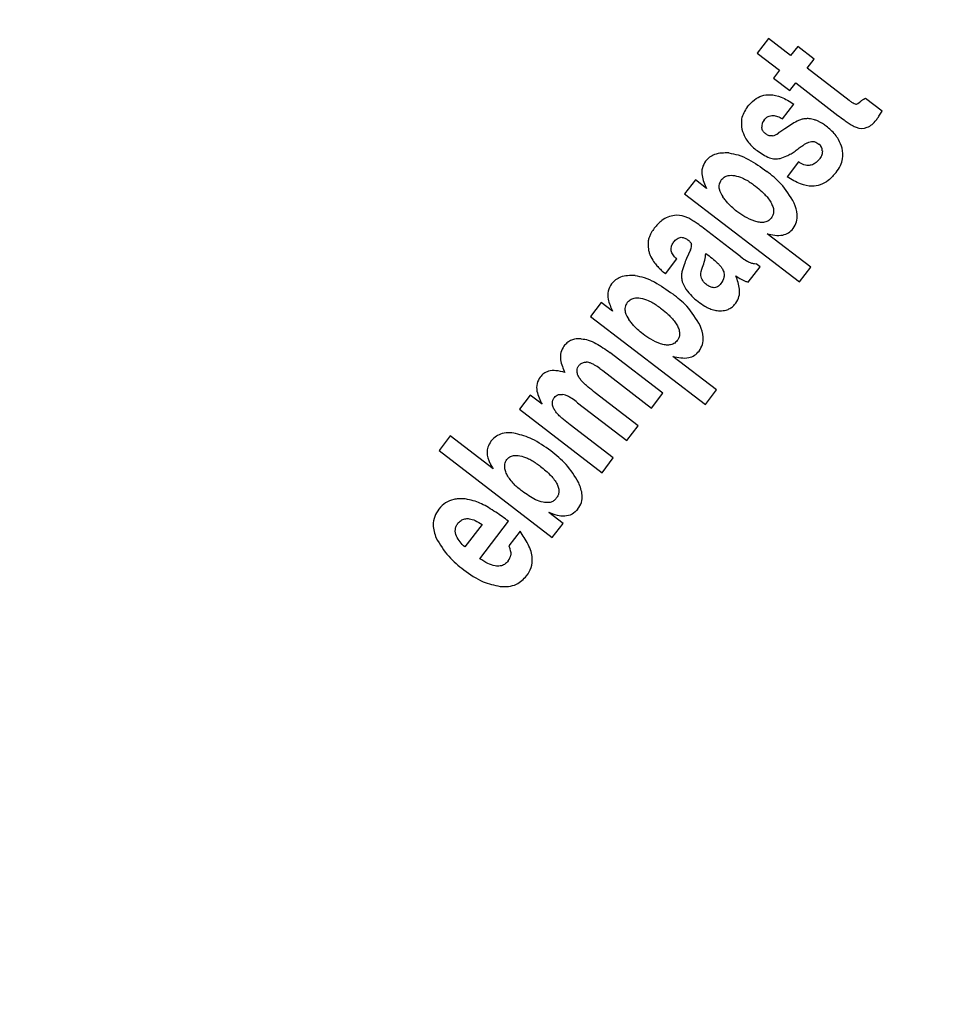
# Model space of a CAD drawing. Units: millimetres. Extents: x 5 to 414, y 3 to 291.
# Drawn here: x 228 to 230, y 254 to 256 of the extents above; entities that cross this region are included whole.
import ezdxf

# ---------------------------------------------------------------- set-up
doc = ezdxf.new("R2010")
doc.units = ezdxf.units.MM

msp = doc.modelspace()

# ---------------------------------------------------------------- linework, layer by layer
at = {"color": 7, "linetype": 'Continuous', "lineweight": 25}
for p, q in [((229.697, 256.0922), (229.6772, 256.0664)), ((229.736, 256.0624), (229.697, 256.0922)), ((229.7483, 256.0784), (229.736, 256.0624)), ((229.7771, 256.0563), (229.7483, 256.0784)), ((229.6772, 256.0664), (229.7162, 256.0366)), ((229.7648, 256.0403), (229.7771, 256.0563)), ((229.8384, 255.9837), (229.7648, 256.0403)), ((229.7162, 256.0366), (229.7058, 256.0231)), ((229.7058, 256.0231), (229.7347, 256.001)), ((229.7347, 256.001), (229.745, 256.0145)), ((229.745, 256.0145), (229.8189, 255.9577)), ((229.7218, 255.9517), (229.7416, 255.9775)), ((229.896, 255.9651), (229.867, 255.9873)), ((229.7391, 255.943), (229.7258, 255.9343)), ((229.7168, 255.9284), (229.7144, 255.9267)), ((229.7258, 255.9343), (229.7168, 255.9284)), ((229.7497, 255.8762), (229.7299, 255.8504)), ((229.5691, 255.8449), (229.5502, 255.8203)), ((229.5889, 255.8298), (229.5691, 255.8449)), ((229.5502, 255.8203), (229.7513, 255.6661)), ((229.6288, 255.7253), (229.5832, 255.7604)), ((229.7711, 255.6919), (229.6946, 255.7506)), ((229.5604, 255.7224), (229.5538, 255.7073)), ((229.5873, 255.7162), (229.5933, 255.7116)), ((229.6488, 255.7099), (229.6288, 255.7253)), ((229.5166, 255.6806), (229.5364, 255.7064)), ((229.6824, 255.6928), (229.6755, 255.6981)), ((229.6617, 255.6659), (229.6824, 255.6928)), ((229.7513, 255.6661), (229.7711, 255.6919)), ((229.4044, 255.6303), (229.3855, 255.6057)), ((229.4242, 255.6151), (229.4044, 255.6303)), ((229.3855, 255.6057), (229.5866, 255.4514)), ((229.5123, 255.4712), (229.4191, 255.5427)), ((229.6064, 255.4772), (229.5299, 255.5359)), ((229.4016, 255.5148), (229.4069, 255.5111)), ((229.4069, 255.5111), (229.4925, 255.4454)), ((229.4688, 255.4145), (229.3937, 255.4722)), ((229.4925, 255.4454), (229.5123, 255.4712)), ((229.5866, 255.4514), (229.6064, 255.4772)), ((229.2798, 255.4679), (229.2609, 255.4432)), ((229.3005, 255.4519), (229.2798, 255.4679)), ((229.3628, 255.4548), (229.449, 255.3887)), ((229.2609, 255.4432), (229.4056, 255.3322)), ((229.4254, 255.358), (229.35, 255.4158)), ((229.449, 255.3887), (229.4688, 255.4145)), ((229.1399, 255.3966), (229.1201, 255.3708)), ((229.2151, 255.3389), (229.1399, 255.3966)), ((229.1201, 255.3708), (229.3185, 255.2186)), ((229.4056, 255.3322), (229.4254, 255.358)), ((229.1915, 255.1817), (229.2418, 255.2472)), ((229.3376, 255.2435), (229.3124, 255.2628)), ((229.1955, 255.2417), (229.1651, 255.2022)), ((229.2621, 255.2299), (229.2423, 255.2041)), ((229.3185, 255.2186), (229.3376, 255.2435))]:
    msp.add_line(p, q, dxfattribs=at)
for centre, radius in [((229.5771, 254.1772), 13.5024), ((229.5771, 254.0772), 11.825), ((229.5771, 254.0772), 11.8), ((229.5771, 254.0772), 11.71), ((229.5771, 254.0772), 11.685)]:
    msp.add_circle(centre, radius, dxfattribs=at)
msp.add_arc((229.777, 255.885), 0.0692, 112.9395, 123.1805, dxfattribs=at)
for centre, major_axis, ratio, start_param, end_param in [((229.8852, 256.0584), (0.0367, 0.0807), 0.196135, 3.198346, 3.590335), ((229.7821, 255.9302), (0.0967, -0.0098), 0.413772, 2.891264, 3.216605), ((229.8098, 256.4402), (-0.0532, 0.5051), 0.214712, 3.031798, 3.206219), ((229.7613, 256.1474), (-0.1118, 0.2091), 0.395566, 3.104543, 3.31881), ((229.679, 256.0633), (-0.0244, 0.1417), 0.393518, 3.161137, 3.351076), ((229.6297, 255.8241), (0.1603, 0.078), 0.280108, 6.150216, 6.422336), ((229.9257, 254.5428), (-0.4013, 1.2382), 0.166295, 6.166669, 6.245895), ((229.0611, 255.3949), (0.5002, 0.339), 0.097778, 6.128876, 6.242159), ((229.2025, 255.7403), (0.3847, -0.0254), 0.413893, 6.136754, 6.291381), ((229.9362, 254.0027), (-0.8043, 1.2769), 0.169536, 6.223907, 6.345802), ((96.6716, 242.0285), (132.5743, 13.1624), 0.010062, 6.273747, 6.280986), ((228.938, 255.2825), (0.343, -0.1174), 0.355481, 6.164035, 6.41993)]:
    msp.add_ellipse(centre, major_axis=major_axis, ratio=ratio, start_param=start_param, end_param=end_param, dxfattribs=at)
for points, knots in [([(229.6599, 255.9722), (229.6639, 255.9768), (229.6711, 255.9851), (229.6853, 255.9927), (229.7017, 255.9949), (229.7215, 255.9902), (229.7344, 255.9821), (229.7416, 255.9775)], [0, 0, 0, 0, 0.195992, 0.355881, 0.508618, 0.722632, 1, 1, 1, 1]), ([(229.6599, 255.9722), (229.6557, 255.9655), (229.6481, 255.9535), (229.6498, 255.9395), (229.6506, 255.9333)], [0, 0, 0, 0, 0.560148, 1, 1, 1, 1]), ([(229.8494, 255.9774), (229.8481, 255.9779), (229.8459, 255.9786), (229.8431, 255.9804), (229.8407, 255.982), (229.8392, 255.9832), (229.8384, 255.9837)], [0, 0, 0, 0, 0.328101, 0.549909, 0.776821, 1, 1, 1, 1]), ([(229.867, 255.9873), (229.866, 255.9868), (229.8644, 255.986), (229.8622, 255.9848), (229.8605, 255.9838), (229.8595, 255.983), (229.859, 255.9826)], [0, 0, 0, 0, 0.363961, 0.585021, 0.796497, 1, 1, 1, 1]), ([(229.6894, 255.9496), (229.6916, 255.9519), (229.6958, 255.9564), (229.7049, 255.958), (229.7136, 255.956), (229.7189, 255.9532), (229.7218, 255.9517)], [0, 0, 0, 0, 0.257143, 0.501656, 0.727654, 1, 1, 1, 1]), ([(229.8189, 255.9577), (229.8225, 255.955), (229.8284, 255.9506), (229.8367, 255.9447), (229.8437, 255.9402), (229.8486, 255.938), (229.8508, 255.9369)], [0, 0, 0, 0, 0.352734, 0.578474, 0.801363, 1, 1, 1, 1]), ([(229.8859, 255.9494), (229.8872, 255.9512), (229.8892, 255.954), (229.8918, 255.9581), (229.8939, 255.9616), (229.8953, 255.9639), (229.896, 255.9651)], [0, 0, 0, 0, 0.345967, 0.564578, 0.782954, 1, 1, 1, 1]), ([(229.6919, 255.9258), (229.6907, 255.9268), (229.6887, 255.9285), (229.6868, 255.9314), (229.6857, 255.9341), (229.6855, 255.936), (229.6854, 255.937)], [0, 0, 0, 0, 0.358242, 0.57335, 0.784421, 1, 1, 1, 1]), ([(229.778, 255.9499), (229.7748, 255.9508), (229.7696, 255.9521), (229.7621, 255.952), (229.7559, 255.951), (229.752, 255.9495), (229.75, 255.9488)], [0, 0, 0, 0, 0.347439, 0.563633, 0.779315, 1, 1, 1, 1]), ([(229.7982, 255.9388), (229.7961, 255.9404), (229.7926, 255.9429), (229.7874, 255.9459), (229.7828, 255.9482), (229.7796, 255.9494), (229.778, 255.9499)], [0, 0, 0, 0, 0.3404073, 0.5603284, 0.7802768, 1, 1, 1, 1]), ([(229.8263, 255.9002), (229.8245, 255.9054), (229.8214, 255.9139), (229.8139, 255.9242), (229.8066, 255.932), (229.801, 255.9365), (229.7982, 255.9388)], [0, 0, 0, 0, 0.33681, 0.556943, 0.778453, 1, 1, 1, 1]), ([(229.6506, 255.9333), (229.6522, 255.9283), (229.6549, 255.9201), (229.6621, 255.9101), (229.6691, 255.9026), (229.6745, 255.8982), (229.6772, 255.896)], [0, 0, 0, 0, 0.336331, 0.556478, 0.778242, 1, 1, 1, 1]), ([(229.7044, 255.9218), (229.7029, 255.9217), (229.7004, 255.9214), (229.697, 255.9226), (229.6943, 255.924), (229.6927, 255.9252), (229.6919, 255.9258)], [0, 0, 0, 0, 0.335335, 0.554766, 0.777783, 1, 1, 1, 1]), ([(229.7512, 255.9007), (229.7532, 255.9022), (229.7565, 255.9047), (229.7614, 255.9077), (229.7657, 255.91), (229.7688, 255.911), (229.7703, 255.9115)], [0, 0, 0, 0, 0.340294, 0.559763, 0.78012, 1, 1, 1, 1]), ([(229.7703, 255.9115), (229.772, 255.9118), (229.7747, 255.9123), (229.7787, 255.9114), (229.7822, 255.9099), (229.7844, 255.9084), (229.7855, 255.9075)], [0, 0, 0, 0, 0.304075, 0.511682, 0.739689, 1, 1, 1, 1]), ([(229.628, 255.8919), (229.6194, 255.892), (229.6073, 255.8921), (229.5938, 255.8847), (229.5893, 255.8798), (229.5871, 255.8773)], [0, 0, 0, 0, 0.560342, 0.780203, 1, 1, 1, 1]), ([(229.628, 255.8919), (229.6334, 255.8909), (229.6453, 255.8888), (229.668, 255.8784), (229.6837, 255.8672), (229.6941, 255.8597)], [0, 0, 0, 0, 0.220614, 0.484858, 1, 1, 1, 1]), ([(229.6772, 255.896), (229.6841, 255.8913), (229.6937, 255.8846), (229.7083, 255.881), (229.7146, 255.882), (229.7178, 255.8825)], [0, 0, 0, 0, 0.565991, 0.784132, 1, 1, 1, 1]), ([(229.7178, 255.8825), (229.7217, 255.8838), (229.7282, 255.8859), (229.7368, 255.8906), (229.7442, 255.8953), (229.7488, 255.8989), (229.7512, 255.9007)], [0, 0, 0, 0, 0.321386, 0.537965, 0.763631, 1, 1, 1, 1]), ([(229.7916, 255.8954), (229.7915, 255.8937), (229.7913, 255.8909), (229.79, 255.8871), (229.7884, 255.8839), (229.787, 255.882), (229.7863, 255.881)], [0, 0, 0, 0, 0.3246152, 0.5393228, 0.762996, 1, 1, 1, 1]), ([(229.8157, 255.8579), (229.8183, 255.8617), (229.8233, 255.869), (229.8285, 255.8835), (229.8271, 255.894), (229.8263, 255.9002)], [0, 0, 0, 0, 0.3109228, 0.5889242, 1, 1, 1, 1]), ([(229.5871, 255.8773), (229.5848, 255.8735), (229.5802, 255.8659), (229.5801, 255.8484), (229.5855, 255.837), (229.5889, 255.8298)], [0, 0, 0, 0, 0.259181, 0.524761, 1, 1, 1, 1]), ([(229.7722, 255.8707), (229.7696, 255.8702), (229.7652, 255.8695), (229.7592, 255.8713), (229.7543, 255.8735), (229.7512, 255.8753), (229.7497, 255.8762)], [0, 0, 0, 0, 0.332868, 0.552191, 0.77703, 1, 1, 1, 1]), ([(229.7863, 255.881), (229.785, 255.8794), (229.7828, 255.8768), (229.7791, 255.874), (229.7758, 255.8721), (229.7734, 255.8711), (229.7722, 255.8707)], [0, 0, 0, 0, 0.3507479, 0.56867, 0.7837969, 1, 1, 1, 1]), ([(229.6144, 255.8446), (229.6161, 255.8464), (229.6194, 255.85), (229.6277, 255.8533), (229.6339, 255.8528), (229.6378, 255.8525)], [0, 0, 0, 0, 0.279588, 0.558624, 1, 1, 1, 1]), ([(229.6378, 255.8525), (229.6424, 255.8513), (229.6499, 255.8493), (229.6595, 255.8441), (229.6672, 255.8392), (229.6721, 255.8355), (229.6745, 255.8337)], [0, 0, 0, 0, 0.3409009, 0.5596798, 0.7805825, 1, 1, 1, 1]), ([(229.7424, 255.8043), (229.7352, 255.8162), (229.7223, 255.8375), (229.7027, 255.8529), (229.6941, 255.8597)], [0, 0, 0, 0, 0.557259, 1, 1, 1, 1]), ([(229.8157, 255.8579), (229.8113, 255.8529), (229.8036, 255.8438), (229.7886, 255.8355), (229.7715, 255.8327), (229.7508, 255.8372), (229.7375, 255.8456), (229.7299, 255.8504)], [0, 0, 0, 0, 0.2023639, 0.3651407, 0.5164086, 0.7254661, 1, 1, 1, 1]), ([(229.6144, 255.8446), (229.613, 255.8422), (229.6101, 255.8374), (229.6104, 255.8262), (229.6146, 255.8194), (229.6173, 255.815)], [0, 0, 0, 0, 0.260876, 0.515196, 1, 1, 1, 1]), ([(229.6745, 255.8337), (229.6782, 255.8308), (229.6842, 255.826), (229.6917, 255.8184), (229.6976, 255.8115), (229.7007, 255.8063), (229.7023, 255.8037)], [0, 0, 0, 0, 0.340531, 0.560163, 0.780384, 1, 1, 1, 1]), ([(229.642, 255.7894), (229.6387, 255.7921), (229.6333, 255.7965), (229.6267, 255.8032), (229.6217, 255.8089), (229.6187, 255.813), (229.6173, 255.815)], [0, 0, 0, 0, 0.360665, 0.581913, 0.794668, 1, 1, 1, 1]), ([(229.7023, 255.8037), (229.7034, 255.8014), (229.7056, 255.7968), (229.7066, 255.7896), (229.7053, 255.783), (229.7031, 255.7797), (229.7019, 255.778)], [0, 0, 0, 0, 0.282316, 0.562035, 0.780602, 1, 1, 1, 1]), ([(229.7403, 255.7596), (229.7426, 255.7634), (229.7472, 255.7709), (229.7484, 255.787), (229.7447, 255.7977), (229.7424, 255.8043)], [0, 0, 0, 0, 0.2785011, 0.5576493, 1, 1, 1, 1]), ([(229.5323, 255.7827), (229.5284, 255.7819), (229.5205, 255.7804), (229.5081, 255.7728), (229.5013, 255.7649), (229.4972, 255.7601)], [0, 0, 0, 0, 0.278151, 0.557468, 1, 1, 1, 1]), ([(229.673, 255.7726), (229.667, 255.7749), (229.656, 255.7793), (229.6465, 255.7862), (229.642, 255.7894)], [0, 0, 0, 0, 0.538836, 1, 1, 1, 1]), ([(229.5832, 255.7604), (229.5795, 255.7631), (229.5736, 255.7676), (229.5651, 255.7733), (229.5581, 255.7776), (229.5533, 255.7795), (229.5511, 255.7804)], [0, 0, 0, 0, 0.359366, 0.589372, 0.809538, 1, 1, 1, 1]), ([(229.7019, 255.778), (229.7001, 255.776), (229.6964, 255.7721), (229.6887, 255.77), (229.6808, 255.7703), (229.6757, 255.7718), (229.673, 255.7726)], [0, 0, 0, 0, 0.252471, 0.500041, 0.729747, 1, 1, 1, 1]), ([(229.4972, 255.7601), (229.4953, 255.7575), (229.4923, 255.7533), (229.4891, 255.7468), (229.4871, 255.7411), (229.4865, 255.7371), (229.4863, 255.7351)], [0, 0, 0, 0, 0.341624, 0.562196, 0.781197, 1, 1, 1, 1]), ([(229.6946, 255.7506), (229.7039, 255.7485), (229.7168, 255.7457), (229.7328, 255.7516), (229.7378, 255.757), (229.7403, 255.7596)], [0, 0, 0, 0, 0.562348, 0.781301, 1, 1, 1, 1]), ([(229.4863, 255.7351), (229.4862, 255.7323), (229.4861, 255.7276), (229.4872, 255.7211), (229.4888, 255.7154), (229.4904, 255.7117), (229.4913, 255.7098)], [0, 0, 0, 0, 0.320898, 0.536773, 0.762286, 1, 1, 1, 1]), ([(229.5267, 255.7227), (229.5267, 255.7243), (229.5268, 255.727), (229.5279, 255.7305), (229.5293, 255.7335), (229.5306, 255.7352), (229.5312, 255.7362)], [0, 0, 0, 0, 0.330704, 0.545404, 0.766783, 1, 1, 1, 1]), ([(229.5312, 255.7362), (229.533, 255.7382), (229.5365, 255.7423), (229.5439, 255.7449), (229.5508, 255.7434), (229.5543, 255.741), (229.556, 255.7398)], [0, 0, 0, 0, 0.282282, 0.558976, 0.777946, 1, 1, 1, 1]), ([(229.556, 255.7398), (229.5569, 255.739), (229.5585, 255.7378), (229.5603, 255.7357), (229.5616, 255.7338), (229.562, 255.7323), (229.5622, 255.7316)], [0, 0, 0, 0, 0.343473, 0.564173, 0.782839, 1, 1, 1, 1]), ([(229.5364, 255.7064), (229.5347, 255.7081), (229.532, 255.7108), (229.5291, 255.7151), (229.5272, 255.7188), (229.5269, 255.7215), (229.5267, 255.7227)], [0, 0, 0, 0, 0.368788, 0.593489, 0.802942, 1, 1, 1, 1]), ([(229.4913, 255.7098), (229.4933, 255.7062), (229.4967, 255.7002), (229.5033, 255.6929), (229.5095, 255.6866), (229.5142, 255.6826), (229.5166, 255.6806)], [0, 0, 0, 0, 0.3149652, 0.5281078, 0.7552881, 1, 1, 1, 1]), ([(229.5538, 255.7073), (229.5523, 255.7036), (229.5497, 255.6976), (229.5469, 255.689), (229.5451, 255.6821), (229.5448, 255.6776), (229.5447, 255.6755)], [0, 0, 0, 0, 0.361292, 0.591852, 0.808707, 1, 1, 1, 1]), ([(229.5933, 255.7116), (229.5967, 255.7089), (229.602, 255.7048), (229.6086, 255.6987), (229.6132, 255.6941), (229.6154, 255.6908), (229.6165, 255.6892)], [0, 0, 0, 0, 0.402153, 0.625949, 0.824249, 1, 1, 1, 1]), ([(229.6488, 255.7099), (229.6521, 255.7074), (229.6572, 255.7037), (229.6646, 255.7002), (229.6702, 255.6983), (229.6738, 255.6982), (229.6755, 255.6981)], [0, 0, 0, 0, 0.411996, 0.636533, 0.831487, 1, 1, 1, 1]), ([(229.5886, 255.6615), (229.5862, 255.6636), (229.5814, 255.6679), (229.5774, 255.6791), (229.58, 255.687), (229.5816, 255.6919)], [0, 0, 0, 0, 0.281845, 0.559865, 1, 1, 1, 1]), ([(229.6165, 255.6892), (229.6176, 255.6868), (229.6198, 255.6821), (229.6197, 255.6725), (229.6161, 255.6668), (229.6139, 255.6633)], [0, 0, 0, 0, 0.280934, 0.559748, 1, 1, 1, 1]), ([(229.4224, 255.6627), (229.42, 255.6586), (229.4152, 255.6504), (229.4157, 255.6329), (229.421, 255.6219), (229.4242, 255.6151)], [0, 0, 0, 0, 0.277381, 0.556303, 1, 1, 1, 1]), ([(229.4634, 255.6773), (229.4547, 255.6774), (229.4427, 255.6775), (229.4291, 255.6701), (229.4246, 255.6652), (229.4224, 255.6627)], [0, 0, 0, 0, 0.560349, 0.780208, 1, 1, 1, 1]), ([(229.4634, 255.6773), (229.4687, 255.6763), (229.4806, 255.6742), (229.5033, 255.6638), (229.519, 255.6525), (229.5294, 255.6451)], [0, 0, 0, 0, 0.220635, 0.484886, 1, 1, 1, 1]), ([(229.5447, 255.6755), (229.545, 255.6728), (229.5454, 255.6684), (229.5475, 255.6626), (229.5498, 255.6579), (229.5517, 255.6549), (229.5526, 255.6534)], [0, 0, 0, 0, 0.3377261, 0.557711, 0.778911, 1, 1, 1, 1]), ([(229.6139, 255.6633), (229.6121, 255.6612), (229.6085, 255.6571), (229.6006, 255.6554), (229.5939, 255.6578), (229.5903, 255.6602), (229.5886, 255.6615)], [0, 0, 0, 0, 0.280098, 0.554444, 0.775101, 1, 1, 1, 1]), ([(229.6402, 255.6292), (229.6423, 255.6328), (229.6466, 255.6403), (229.647, 255.6573), (229.6429, 255.669), (229.6402, 255.6766)], [0, 0, 0, 0, 0.251725, 0.513324, 1, 1, 1, 1]), ([(229.6402, 255.6766), (229.6425, 255.6752), (229.6462, 255.6728), (229.6517, 255.6698), (229.6565, 255.6674), (229.6599, 255.6664), (229.6617, 255.6659)], [0, 0, 0, 0, 0.33546, 0.552614, 0.774349, 1, 1, 1, 1]), ([(229.5777, 255.5897), (229.5705, 255.6015), (229.5576, 255.6229), (229.538, 255.6383), (229.5294, 255.6451)], [0, 0, 0, 0, 0.557263, 1, 1, 1, 1]), ([(229.5526, 255.6534), (229.556, 255.6491), (229.5622, 255.6411), (229.5702, 255.6347), (229.5739, 255.6317)], [0, 0, 0, 0, 0.5345499, 1, 1, 1, 1]), ([(229.4497, 255.63), (229.4482, 255.6274), (229.4451, 255.6222), (229.4461, 255.611), (229.4501, 255.6044), (229.4526, 255.6003)], [0, 0, 0, 0, 0.277495, 0.555636, 1, 1, 1, 1]), ([(229.4497, 255.63), (229.4514, 255.6318), (229.4547, 255.6353), (229.463, 255.6387), (229.4693, 255.6382), (229.4731, 255.6378)], [0, 0, 0, 0, 0.279581, 0.558617, 1, 1, 1, 1]), ([(229.4731, 255.6378), (229.4777, 255.6366), (229.4852, 255.6347), (229.4948, 255.6295), (229.5025, 255.6246), (229.5074, 255.6209), (229.5098, 255.6191)], [0, 0, 0, 0, 0.34091, 0.559691, 0.780586, 1, 1, 1, 1]), ([(229.5739, 255.6317), (229.5778, 255.6289), (229.5842, 255.6243), (229.5941, 255.6194), (229.6029, 255.6163), (229.609, 255.6157), (229.6121, 255.6155)], [0, 0, 0, 0, 0.3427133, 0.5634156, 0.7820293, 1, 1, 1, 1]), ([(229.6121, 255.6155), (229.6158, 255.6157), (229.6219, 255.6161), (229.6297, 255.6195), (229.6355, 255.6237), (229.6386, 255.6274), (229.6402, 255.6292)], [0, 0, 0, 0, 0.339736, 0.559508, 0.779427, 1, 1, 1, 1]), ([(229.5098, 255.6191), (229.5138, 255.6159), (229.5201, 255.6109), (229.5277, 255.6031), (229.5332, 255.5964), (229.5361, 255.5915), (229.5376, 255.5891)], [0, 0, 0, 0, 0.369378, 0.586229, 0.794865, 1, 1, 1, 1]), ([(229.4774, 255.5748), (229.474, 255.5775), (229.4686, 255.5819), (229.462, 255.5886), (229.457, 255.5943), (229.4541, 255.5984), (229.4526, 255.6003)], [0, 0, 0, 0, 0.360593, 0.581847, 0.79463, 1, 1, 1, 1]), ([(229.5083, 255.5579), (229.5024, 255.5603), (229.4914, 255.5647), (229.4818, 255.5716), (229.4774, 255.5748)], [0, 0, 0, 0, 0.538874, 1, 1, 1, 1]), ([(229.5376, 255.5891), (229.5387, 255.5868), (229.5409, 255.5822), (229.5419, 255.575), (229.5406, 255.5684), (229.5384, 255.5651), (229.5373, 255.5634)], [0, 0, 0, 0, 0.28232, 0.562041, 0.780604, 1, 1, 1, 1]), ([(229.5756, 255.545), (229.5779, 255.5488), (229.5825, 255.5563), (229.5837, 255.5724), (229.58, 255.5831), (229.5777, 255.5897)], [0, 0, 0, 0, 0.278498, 0.557644, 1, 1, 1, 1]), ([(229.3693, 255.5667), (229.3654, 255.5667), (229.3589, 255.5666), (229.3504, 255.5637), (229.3439, 255.5596), (229.3406, 255.5558), (229.3389, 255.5539)], [0, 0, 0, 0, 0.3408805, 0.5608169, 0.7801909, 1, 1, 1, 1]), ([(229.3693, 255.5667), (229.3734, 255.5661), (229.3823, 255.5648), (229.3994, 255.5568), (229.4113, 255.5483), (229.4191, 255.5427)], [0, 0, 0, 0, 0.219144, 0.483186, 1, 1, 1, 1]), ([(229.5373, 255.5634), (229.5354, 255.5614), (229.5317, 255.5575), (229.524, 255.5554), (229.5161, 255.5557), (229.511, 255.5571), (229.5083, 255.5579)], [0, 0, 0, 0, 0.252184, 0.499752, 0.729548, 1, 1, 1, 1]), ([(229.3389, 255.5539), (229.3368, 255.5502), (229.3324, 255.5428), (229.3325, 255.5258), (229.3375, 255.5146), (229.3407, 255.5074)], [0, 0, 0, 0, 0.254543, 0.517641, 1, 1, 1, 1]), ([(229.5299, 255.5359), (229.5392, 255.5339), (229.5521, 255.531), (229.5682, 255.537), (229.5731, 255.5423), (229.5756, 255.545)], [0, 0, 0, 0, 0.562355, 0.781307, 1, 1, 1, 1]), ([(229.3653, 255.52), (229.3665, 255.5212), (229.3683, 255.5232), (229.3717, 255.5248), (229.3748, 255.5256), (229.3769, 255.5257), (229.378, 255.5257)], [0, 0, 0, 0, 0.338693, 0.558501, 0.77889, 1, 1, 1, 1]), ([(229.4016, 255.5148), (229.3986, 255.5169), (229.394, 255.52), (229.3876, 255.5233), (229.3827, 255.5253), (229.3795, 255.5256), (229.378, 255.5257)], [0, 0, 0, 0, 0.408611, 0.633445, 0.830042, 1, 1, 1, 1]), ([(229.3407, 255.5074), (229.3355, 255.5089), (229.326, 255.5115), (229.3131, 255.5107), (229.3034, 255.5064), (229.2994, 255.5019), (229.2973, 255.4997)], [0, 0, 0, 0, 0.3444639, 0.6193144, 0.8058991, 1, 1, 1, 1]), ([(229.3657, 255.4985), (229.3647, 255.5004), (229.3626, 255.5042), (229.3616, 255.5102), (229.3626, 255.5158), (229.3644, 255.5186), (229.3653, 255.52)], [0, 0, 0, 0, 0.282654, 0.56232, 0.780619, 1, 1, 1, 1]), ([(229.2973, 255.4997), (229.2951, 255.4959), (229.2907, 255.4883), (229.2912, 255.4707), (229.2968, 255.4593), (229.3005, 255.4519)], [0, 0, 0, 0, 0.253294, 0.514709, 1, 1, 1, 1]), ([(229.3937, 255.4722), (229.3896, 255.4754), (229.3832, 255.4803), (229.3754, 255.4874), (229.3699, 255.4928), (229.3671, 255.4967), (229.3657, 255.4985)], [0, 0, 0, 0, 0.403213, 0.626989, 0.824851, 1, 1, 1, 1]), ([(229.323, 255.4411), (229.3219, 255.4431), (229.3196, 255.447), (229.3183, 255.4533), (229.3192, 255.4592), (229.3211, 255.4621), (229.3221, 255.4636)], [0, 0, 0, 0, 0.2828664, 0.563054, 0.7812225, 1, 1, 1, 1]), ([(229.3221, 255.4636), (229.3231, 255.4648), (229.3251, 255.467), (229.3301, 255.4696), (229.3341, 255.4694), (229.3365, 255.4693)], [0, 0, 0, 0, 0.281122, 0.5607, 1, 1, 1, 1]), ([(229.3628, 255.4548), (229.3596, 255.4573), (229.3545, 255.4611), (229.3473, 255.4653), (229.3419, 255.468), (229.3382, 255.4689), (229.3365, 255.4693)], [0, 0, 0, 0, 0.405113, 0.629614, 0.8274, 1, 1, 1, 1]), ([(229.35, 255.4158), (229.3461, 255.4189), (229.34, 255.4236), (229.3324, 255.4304), (229.327, 255.4356), (229.3243, 255.4394), (229.323, 255.4411)], [0, 0, 0, 0, 0.401324, 0.625064, 0.823632, 1, 1, 1, 1]), ([(229.2542, 255.4009), (229.2498, 255.4015), (229.2409, 255.4027), (229.2284, 255.4005), (229.218, 255.3951), (229.2133, 255.3898), (229.211, 255.3872)], [0, 0, 0, 0, 0.28207, 0.561903, 0.780653, 1, 1, 1, 1]), ([(229.211, 255.3872), (229.2089, 255.3838), (229.205, 255.3777), (229.2044, 255.3706), (229.2042, 255.3675)], [0, 0, 0, 0, 0.5560213, 1, 1, 1, 1]), ([(229.3159, 255.3703), (229.3053, 255.378), (229.2865, 255.3917), (229.2641, 255.3981), (229.2542, 255.4009)], [0, 0, 0, 0, 0.5615122, 1, 1, 1, 1]), ([(229.3648, 255.3147), (229.358, 255.3258), (229.3449, 255.3472), (229.3253, 255.3628), (229.3159, 255.3703)], [0, 0, 0, 0, 0.5217, 1, 1, 1, 1]), ([(229.2042, 255.3675), (229.2045, 255.3643), (229.205, 255.359), (229.2079, 255.3518), (229.2111, 255.3453), (229.2137, 255.3411), (229.2151, 255.3389)], [0, 0, 0, 0, 0.301235, 0.518747, 0.75184, 1, 1, 1, 1]), ([(229.2365, 255.3354), (229.2359, 255.3378), (229.2349, 255.3418), (229.2352, 255.3473), (229.2364, 255.3515), (229.2381, 255.354), (229.2389, 255.3552)], [0, 0, 0, 0, 0.365186, 0.581912, 0.790091, 1, 1, 1, 1]), ([(229.2389, 255.3552), (229.2405, 255.3569), (229.2437, 255.3603), (229.2519, 255.363), (229.2579, 255.3623), (229.2616, 255.362)], [0, 0, 0, 0, 0.278574, 0.557747, 1, 1, 1, 1]), ([(229.2616, 255.362), (229.2661, 255.3607), (229.2735, 255.3586), (229.2829, 255.3535), (229.2905, 255.3486), (229.2954, 255.345), (229.2978, 255.3433)], [0, 0, 0, 0, 0.341077, 0.559877, 0.780649, 1, 1, 1, 1]), ([(229.2657, 255.2998), (229.2608, 255.3037), (229.2532, 255.3099), (229.2448, 255.3197), (229.2395, 255.3274), (229.2375, 255.3328), (229.2365, 255.3354)], [0, 0, 0, 0, 0.4034216, 0.6277615, 0.8260852, 1, 1, 1, 1]), ([(229.2978, 255.3433), (229.3041, 255.3381), (229.3152, 255.3291), (229.3258, 255.3156), (229.3297, 255.3054), (229.3303, 255.2988), (229.329, 255.2926), (229.3267, 255.2892), (229.3255, 255.2874)], [0, 0, 0, 0, 0.352727, 0.622926, 0.730978, 0.82275, 0.908031, 1, 1, 1, 1]), ([(229.3133, 255.28), (229.3096, 255.2799), (229.3013, 255.2798), (229.2846, 255.2863), (229.2733, 255.2944), (229.2657, 255.2998)], [0, 0, 0, 0, 0.208691, 0.468951, 1, 1, 1, 1]), ([(229.3635, 255.2687), (229.3658, 255.2724), (229.3704, 255.2798), (229.3718, 255.2965), (229.3675, 255.3076), (229.3648, 255.3147)], [0, 0, 0, 0, 0.2661545, 0.5353846, 1, 1, 1, 1]), ([(229.1833, 255.2822), (229.1789, 255.2835), (229.1719, 255.2855), (229.1619, 255.2867), (229.1539, 255.2868), (229.1487, 255.2859), (229.1462, 255.2854)], [0, 0, 0, 0, 0.364863, 0.584196, 0.794711, 1, 1, 1, 1]), ([(229.2418, 255.2472), (229.2345, 255.2526), (229.223, 255.261), (229.2072, 255.271), (229.1952, 255.2777), (229.1871, 255.2808), (229.1833, 255.2822)], [0, 0, 0, 0, 0.39915, 0.622695, 0.822033, 1, 1, 1, 1]), ([(229.3255, 255.2874), (229.3244, 255.2861), (229.3225, 255.284), (229.3193, 255.2819), (229.3164, 255.2806), (229.3143, 255.2802), (229.3133, 255.28)], [0, 0, 0, 0, 0.352348, 0.567889, 0.781444, 1, 1, 1, 1]), ([(229.12, 255.2685), (229.1172, 255.2643), (229.1117, 255.2559), (229.1083, 255.2377), (229.1125, 255.2254), (229.1151, 255.2178)], [0, 0, 0, 0, 0.280823, 0.560183, 1, 1, 1, 1]), ([(229.3635, 255.2687), (229.3603, 255.2652), (229.354, 255.2585), (229.3403, 255.2553), (229.3262, 255.257), (229.3173, 255.2607), (229.3124, 255.2628)], [0, 0, 0, 0, 0.247891, 0.485201, 0.71552, 1, 1, 1, 1]), ([(229.1532, 255.2436), (229.155, 255.2455), (229.1582, 255.2491), (229.1654, 255.2519), (229.1741, 255.2519), (229.1846, 255.2484), (229.1916, 255.2441), (229.1955, 255.2417)], [0, 0, 0, 0, 0.1609403, 0.3093775, 0.4736837, 0.7099442, 1, 1, 1, 1]), ([(229.1651, 255.2022), (229.1595, 255.208), (229.151, 255.2167), (229.1479, 255.2309), (229.1499, 255.2387), (229.1521, 255.2419), (229.1532, 255.2436)], [0, 0, 0, 0, 0.504213, 0.751287, 0.875284, 1, 1, 1, 1]), ([(229.2835, 255.1829), (229.2829, 255.1866), (229.2817, 255.195), (229.2745, 255.211), (229.267, 255.2223), (229.2621, 255.2299)], [0, 0, 0, 0, 0.217969, 0.481539, 1, 1, 1, 1]), ([(229.1151, 255.2178), (229.1218, 255.2066), (229.1348, 255.1851), (229.1544, 255.1695), (229.1638, 255.162)], [0, 0, 0, 0, 0.5199902, 1, 1, 1, 1]), ([(229.2423, 255.2041), (229.243, 255.2021), (229.2442, 255.1989), (229.2454, 255.1945), (229.246, 255.191), (229.246, 255.1889), (229.246, 255.1879)], [0, 0, 0, 0, 0.376645, 0.614531, 0.825293, 1, 1, 1, 1]), ([(229.2413, 255.1777), (229.2393, 255.1755), (229.2355, 255.1713), (229.2271, 255.1683), (229.2168, 255.1687), (229.2045, 255.1732), (229.1961, 255.1787), (229.1915, 255.1817)], [0, 0, 0, 0, 0.1568337, 0.3014198, 0.4645185, 0.7029886, 1, 1, 1, 1]), ([(229.1638, 255.162), (229.1746, 255.1542), (229.1939, 255.1404), (229.217, 255.1354), (229.2271, 255.1332)], [0, 0, 0, 0, 0.562401, 1, 1, 1, 1]), ([(229.2271, 255.1332), (229.232, 255.1329), (229.2418, 255.1324), (229.2592, 255.1368), (229.2682, 255.1459), (229.2736, 255.1515)], [0, 0, 0, 0, 0.282213, 0.562495, 1, 1, 1, 1])]:
    msp.add_open_spline(points, degree=3, knots=knots, dxfattribs=at)

doc.saveas('drawing.dxf')
